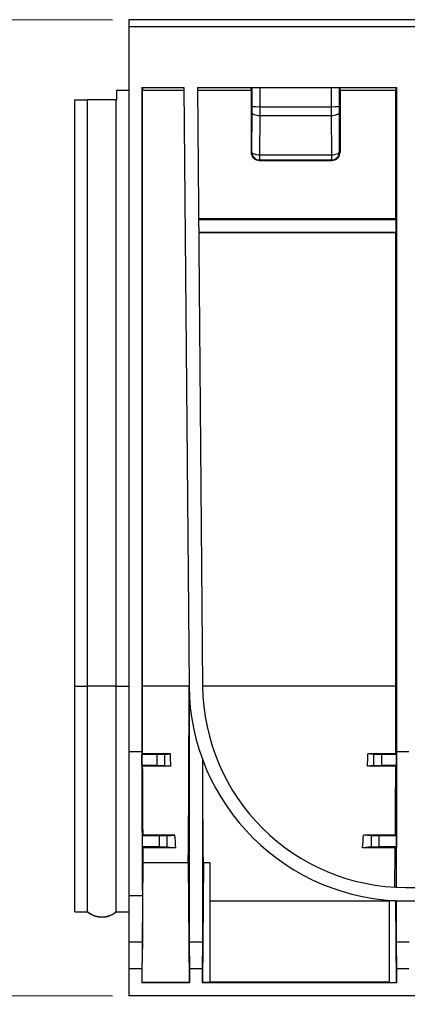
# Model space of a CAD drawing. Units: millimetres. Extents: x 101 to 3361, y 57 to 2192.
# Drawn here: x 1270 to 1413, y 775 to 1138 of the extents above; entities that cross this region are included whole.
import ezdxf

# ---------------------------------------------------------------- set-up
doc = ezdxf.new("R2010")
doc.units = ezdxf.units.MM
doc.header["$LTSCALE"] = 8
doc.styles.add('SLDTEXTSTYLE0', font='TXT', dxfattribs={"width": 0.7})
doc.dimstyles.new('SLDDIMSTYLE1', dxfattribs={"dimtxt": 20.32, "dimasz": 20.32, "dimexe": 0, "dimexo": 0.0625, "dimgap": 5.08, "dimtad": 0, "dimtih": 1, "dimtoh": 1, "dimdec": 0, "dimrnd": 1e-09, "dimzin": 12, "dimdsep": 46, "dimtxsty": 'SLDTEXTSTYLE0', "dimsah": 1, "dimcen": 0.09, "dimadec": 0, "dimazin": 3, "dimtfac": 1, "dimtdec": 4, "dimtofl": 0, "dimtmove": 0, "dimatfit": 3, "dimfxl": 1, "dimfrac": 2, "dimtolj": 1, "dimtzin": 12, "dimarcsym": 0})

# ---------------------------------------------------------------- blocks, each defined once
blk = doc.blocks.new('_D')
at = {"color": 7, "linetype": 'Continuous', "lineweight": 0, "transparency": 16777216}
for p, q in [((1303.74, 1137.74), (1199.68, 1137.74)), ((1209.84, 1137.74), (1209.84, 991.04)), ((1175.38, 957.71), (1169.92, 957.71)), ((1169.92, 957.71), (1169.92, 928.08)), ((1244.3, 957.71), (1249.76, 957.71)), ((1249.76, 957.71), (1249.76, 928.08)), ((1169.92, 928.08), (1175.38, 928.08)), ((1249.76, 928.08), (1244.3, 928.08)), ((1209.84, 777.74), (1209.84, 924.43)), ((1303.74, 777.74), (1199.68, 777.74))]:
    blk.add_line(p, q, dxfattribs=at)
at = {"color": 7, "linetype": 'Continuous', "lineweight": 18, "transparency": 16777216}
for points in [[(1209.84, 1137.74), (1206.45, 1117.42), (1213.22, 1117.42)], [(1209.84, 777.74), (1213.22, 798.06), (1206.45, 798.06)]]:
    blk.add_solid(points, dxfattribs=at)
at = {"color": 7, "linetype": 'Continuous', "lineweight": 18, "transparency": 16777216, "char_height": 20.32, "attachment_point": 1, "style": 'SLDTEXTSTYLE0'}
for s, insert in [('360mm', (1166.43, 987.54)), ('14.2in', (1175.38, 954.27))]:
    blk.add_mtext(s, dxfattribs=dict(at, insert=insert))
blk = doc.blocks.new('_D_2')
at = {"color": 7, "linetype": 'Continuous', "lineweight": 0, "transparency": 16777216}
for p, q in [((2307.84, 806.64), (2307.84, 608.39)), ((1309.84, 771.64), (1309.84, 608.39)), ((1309.84, 618.55), (1748.34, 618.55)), ((1774.18, 618.52), (1768.72, 618.52)), ((1768.72, 618.52), (1768.72, 588.89)), ((1843.49, 618.52), (1848.96, 618.52)), ((1848.96, 618.52), (1848.96, 588.89)), ((2307.84, 618.55), (1869.33, 618.55)), ((1768.72, 588.89), (1774.18, 588.89)), ((1848.96, 588.89), (1843.49, 588.89))]:
    blk.add_line(p, q, dxfattribs=at)
at = {"color": 7, "linetype": 'Continuous', "lineweight": 18, "transparency": 16777216}
for points in [[(1309.84, 618.55), (1330.16, 615.16), (1330.16, 621.93)], [(2307.84, 618.55), (2287.52, 621.93), (2287.52, 615.16)]]:
    blk.add_solid(points, dxfattribs=at)
at = {"color": 7, "linetype": 'Continuous', "lineweight": 18, "transparency": 16777216, "char_height": 20.32, "attachment_point": 1, "style": 'SLDTEXTSTYLE0'}
for s, insert in [('1000mm', (1758.08, 648.35)), ('39.4in', (1774.18, 615.08))]:
    blk.add_mtext(s, dxfattribs=dict(at, insert=insert))

msp = doc.modelspace()

# ---------------------------------------------------------------- linework, layer by layer
at = {"color": 7, "linetype": 'Continuous', "lineweight": 25}
for p, q in [((2307.84, 1137.74), (1309.84, 1137.74)), ((1309.84, 1137.74), (1309.84, 1135.24)), ((1309.84, 1135.24), (1309.84, 867.74)), ((1309.84, 1135.24), (2307.84, 1135.24)), ((1305.34, 1108.24), (1305.34, 1111.74)), ((1305.34, 1111.74), (1309.84, 1111.74)), ((1314.62, 1112.74), (1314.6, 867.74)), ((1314.62, 1112.74), (1330.08, 1112.74)), ((1314.84, 892.04), (1314.84, 1111.75)), ((1314.84, 1111.75), (1330.09, 1111.75)), ((1330.08, 1112.74), (1332.01, 892.04)), ((1335.08, 1112.74), (1408.56, 1112.74)), ((1335.08, 1112.74), (1337.01, 892.08)), ((1335.09, 1111.75), (1354.93, 1111.75)), ((1354.93, 1111.75), (1354.93, 1088.82)), ((1355.21, 1112.74), (1355.21, 1105.68)), ((1358.21, 1105.66), (1358.21, 1112.74)), ((1384.47, 1112.74), (1384.47, 1105.66)), ((1387.47, 1105.68), (1387.47, 1112.74)), ((1387.75, 1111.75), (1387.75, 1088.82)), ((1387.75, 1111.75), (1408.34, 1111.75)), ((1408.34, 1064.24), (1408.34, 1111.75)), ((1408.56, 1112.74), (1408.58, 867.74)), ((1289.84, 892), (1289.84, 1108.24)), ((1289.84, 1108.24), (1294.55, 1108.24)), ((1294.55, 892), (1294.55, 1108.24)), ((1305.13, 892), (1305.13, 1108.24)), ((1305.13, 1108.24), (1305.34, 1108.24)), ((1358.21, 1105.66), (1384.47, 1105.66)), ((1355.2, 1103.54), (1355.1, 1089)), ((1358.1, 1087.9), (1358.2, 1102.44)), ((1358.2, 1102.44), (1384.48, 1102.44)), ((1384.48, 1102.44), (1384.58, 1087.9)), ((1387.58, 1089), (1387.48, 1103.54)), ((1355.1, 1089), (1354.93, 1088.82)), ((1357.92, 1085.82), (1358.1, 1086)), ((1357.92, 1085.82), (1384.75, 1085.82)), ((1358.1, 1087.9), (1384.58, 1087.9)), ((1358.1, 1086), (1358.1, 1087.9)), ((1358.1, 1086), (1384.58, 1086)), ((1384.58, 1087.9), (1384.58, 1086)), ((1384.58, 1086), (1384.75, 1085.82)), ((1387.75, 1088.82), (1387.58, 1089)), ((1408.34, 1064.24), (1335.51, 1064.24)), ((1335.51, 1064.11), (1408.47, 1064.11)), ((1408.47, 1064.11), (1408.34, 1064.24)), ((1408.47, 1059.37), (1408.47, 1064.11)), ((1335.55, 1059.37), (1408.47, 1059.37)), ((1335.55, 1059.24), (1408.34, 1059.24)), ((1408.34, 1059.24), (1408.47, 1059.37)), ((1408.34, 892.04), (1408.34, 1059.24)), ((1289.84, 892), (1294.55, 892)), ((1289.84, 808.74), (1289.84, 892)), ((1305.13, 892), (1294.55, 892)), ((1294.55, 808.74), (1294.55, 892)), ((1305.13, 808.74), (1305.13, 892)), ((1305.13, 892), (1309.84, 892)), ((1314.84, 892.04), (1332.01, 892.04)), ((1332.05, 889.95), (1332.06, 797.55)), ((1337.01, 892.04), (1337.01, 892.02)), ((1337.01, 892.04), (1337.01, 892.04)), ((1337.01, 892.04), (1408.34, 892.04)), ((1314.6, 867.74), (1309.84, 867.74)), ((1309.84, 867.74), (1309.84, 814.67)), ((1314.64, 866.74), (1314.87, 866.97)), ((1314.64, 862.74), (1314.64, 866.74)), ((1320.09, 866.74), (1314.64, 866.74)), ((1325.15, 866.97), (1314.87, 866.97)), ((1320.09, 866.74), (1320.09, 862.74)), ((1323.08, 866.76), (1325.15, 866.97)), ((1323.08, 862.71), (1323.08, 866.76)), ((1336.96, 865.02), (1336.96, 797.55)), ((1400.1, 866.76), (1398.03, 866.97)), ((1408.3, 866.97), (1398.03, 866.97)), ((1400.1, 866.76), (1400.1, 862.71)), ((1403.09, 862.74), (1403.09, 866.74)), ((1408.53, 866.74), (1403.09, 866.74)), ((1408.53, 866.74), (1408.3, 866.97)), ((1408.53, 862.74), (1408.53, 866.74)), ((1413.1, 867.74), (1408.58, 867.74)), ((1314.64, 862.74), (1314.89, 862.49)), ((1320.09, 862.74), (1314.64, 862.74)), ((1325.3, 862.49), (1314.89, 862.49)), ((1323.08, 862.71), (1325.3, 862.49)), ((1400.1, 862.71), (1397.88, 862.49)), ((1408.29, 862.49), (1397.88, 862.49)), ((1408.53, 862.74), (1403.09, 862.74)), ((1408.53, 862.74), (1408.29, 862.49)), ((1314.73, 836.74), (1315.03, 837.04)), ((1314.73, 836.74), (1314.73, 832.74)), ((1320.96, 836.74), (1314.73, 836.74)), ((1326.75, 837.04), (1315.03, 837.04)), ((1320.96, 836.74), (1320.96, 832.74)), ((1323.95, 836.76), (1326.75, 837.04)), ((1323.95, 832.71), (1323.95, 836.76)), ((1399.22, 836.76), (1396.42, 837.04)), ((1408.15, 837.04), (1396.42, 837.04)), ((1399.22, 836.76), (1399.22, 832.71)), ((1402.21, 832.74), (1402.21, 836.74)), ((1408.45, 836.74), (1402.21, 836.74)), ((1408.45, 836.74), (1408.15, 837.04)), ((1408.45, 836.74), (1408.45, 832.74)), ((1314.73, 832.74), (1315.07, 832.39)), ((1320.96, 832.74), (1314.73, 832.74)), ((1327.18, 832.39), (1315.07, 832.39)), ((1323.95, 832.71), (1327.18, 832.39)), ((1399.22, 832.71), (1395.99, 832.39)), ((1408.1, 832.39), (1395.99, 832.39)), ((1408.45, 832.74), (1402.21, 832.74)), ((1408.45, 832.74), (1408.1, 832.39)), ((1314.75, 782.67), (1315.14, 826.75)), ((1331.71, 826.75), (1315.14, 826.75)), ((1331.71, 826.75), (1332.1, 782.67)), ((1337.31, 826.75), (1336.92, 782.67)), ((1339.81, 826.75), (1337.31, 826.75)), ((1339.81, 782.67), (1339.81, 826.75)), ((1412, 817.74), (1559.67, 817.74)), ((1314.79, 814.67), (1309.84, 814.67)), ((1309.84, 814.67), (1309.84, 797.55)), ((1314.79, 814.67), (1314.79, 797.55)), ((1339.81, 812.74), (1405.84, 812.74)), ((1408.16, 812.82), (1405.84, 812.82)), ((1405.84, 812.82), (1405.84, 782.67)), ((1408.16, 812.82), (1408.43, 782.67)), ((1408.16, 812.82), (1408.34, 812.82)), ((1408.39, 812.82), (1408.39, 797.55)), ((1412, 812.74), (1559.67, 812.74)), ((1289.84, 808.74), (1294.55, 808.74)), ((1305.13, 808.74), (1309.84, 808.74)), ((1314.79, 797.55), (1309.84, 797.55)), ((1309.84, 797.55), (1309.84, 787.74)), ((1314.79, 797.55), (1314.64, 787.74)), ((1332.06, 797.55), (1332.21, 787.74)), ((1336.96, 797.55), (1332.06, 797.55)), ((1336.96, 797.55), (1336.81, 787.74)), ((1408.39, 797.55), (1408.54, 787.74)), ((1413.29, 797.55), (1408.39, 797.55)), ((1314.64, 787.74), (1309.84, 787.74)), ((1309.84, 787.74), (1309.84, 777.74)), ((1314.64, 787.74), (1314.64, 782.56)), ((1332.21, 787.74), (1332.21, 782.56)), ((1336.81, 787.74), (1332.21, 787.74)), ((1336.81, 787.74), (1336.81, 782.56)), ((1408.54, 787.74), (1408.54, 782.56)), ((1413.14, 787.74), (1408.54, 787.74)), ((1314.75, 782.67), (1314.64, 782.56)), ((1332.21, 782.56), (1314.64, 782.56)), ((1332.1, 782.67), (1314.75, 782.67)), ((1332.1, 782.67), (1332.21, 782.56)), ((1336.92, 782.67), (1336.81, 782.56)), ((1408.54, 782.56), (1336.81, 782.56)), ((1339.81, 782.67), (1336.92, 782.67)), ((1405.84, 782.74), (1339.81, 782.74)), ((1405.84, 782.67), (1408.43, 782.67)), ((1408.43, 782.67), (1408.54, 782.56)), ((2285.84, 777.74), (1309.84, 777.74))]:
    msp.add_line(p, q, dxfattribs=at)
at = {"color": 7, "linetype": 'Continuous', "lineweight": 25, "flags": 128}
for points in [[(1355.2, 1103.54), (1355.26, 1103.32), (1355.44, 1103.12), (1355.72, 1102.93), (1356.09, 1102.77), (1356.55, 1102.63), (1357.06, 1102.53), (1357.62, 1102.46), (1358.2, 1102.44)], [(1384.48, 1102.44), (1385.06, 1102.46), (1385.61, 1102.53), (1386.13, 1102.63), (1386.58, 1102.77), (1386.96, 1102.93), (1387.24, 1103.12), (1387.41, 1103.32), (1387.48, 1103.54)], [(1355.1, 1089), (1355.17, 1088.79), (1355.34, 1088.58), (1355.62, 1088.39), (1356, 1088.23), (1356.45, 1088.09), (1356.96, 1087.99), (1357.52, 1087.92), (1358.1, 1087.9)], [(1384.58, 1087.9), (1385.16, 1087.92), (1385.71, 1087.99), (1386.23, 1088.09), (1386.68, 1088.23), (1387.05, 1088.39), (1387.33, 1088.58), (1387.51, 1088.79), (1387.58, 1089)]]:
    msp.add_lwpolyline(points, dxfattribs=at)
at = {"color": 7, "linetype": 'Continuous', "lineweight": 25}
for centre, radius, start, end in [((1357.47, 1195.16), 89.5, 268.5485, 270.4689), ((1385.2, 1195.16), 89.5, 269.5311, 271.4515), ((1358.1, 1089), 3, 180.0204, 269.9796), ((1384.57, 1089), 3, 270.0204, 359.9796), ((1412, 892.74), 80, 180.5, 270), ((1412, 892.74), 75, 180.5, 270), ((1299.84, 814.74), 8, 228.5904, 311.4096)]:
    msp.add_arc(centre, radius, start, end, dxfattribs=at)
for points, knots in [([(1314.83, 1112.74), (1314.83, 1112.74), (1314.83, 1112.72), (1314.83, 1112.62), (1314.83, 1112.54), (1314.84, 1112.35), (1314.84, 1112.23), (1314.84, 1111.99), (1314.84, 1111.86), (1314.84, 1111.75)], [0, 0, 0, 0, 0.25, 0.25, 0.5, 0.5, 0.75, 0.75, 1, 1, 1, 1]), ([(1354.93, 1111.75), (1354.93, 1111.86), (1354.93, 1111.99), (1354.93, 1112.23), (1354.93, 1112.35), (1354.93, 1112.54), (1354.93, 1112.62), (1354.94, 1112.72), (1354.94, 1112.74), (1354.94, 1112.74)], [0, 0, 0, 0, 0.25, 0.25, 0.5, 0.5, 0.75, 0.75, 1, 1, 1, 1]), ([(1387.75, 1111.75), (1387.75, 1111.86), (1387.75, 1111.99), (1387.75, 1112.23), (1387.75, 1112.35), (1387.74, 1112.54), (1387.74, 1112.62), (1387.74, 1112.72), (1387.74, 1112.74), (1387.73, 1112.74)], [0, 0, 0, 0, 0.25, 0.25, 0.5, 0.5, 0.75, 0.75, 1, 1, 1, 1]), ([(1408.35, 1112.74), (1408.35, 1112.74), (1408.34, 1112.72), (1408.34, 1112.62), (1408.34, 1112.54), (1408.34, 1112.35), (1408.34, 1112.23), (1408.34, 1111.99), (1408.34, 1111.86), (1408.34, 1111.75)], [0, 0, 0, 0, 0.25, 0.25, 0.5, 0.5, 0.75, 0.75, 1, 1, 1, 1]), ([(1305.13, 1108.24), (1304.8, 1108.24), (1304.43, 1108.24), (1303.64, 1108.24), (1303.21, 1108.24), (1302.3, 1108.24), (1301.83, 1108.24), (1300.85, 1108.24), (1300.34, 1108.24), (1299.33, 1108.24), (1298.83, 1108.24), (1297.85, 1108.24), (1297.37, 1108.24), (1296.47, 1108.24), (1296.04, 1108.24), (1295.24, 1108.24), (1294.88, 1108.24), (1294.55, 1108.24)], [0, 0, 0, 0, 0.125, 0.125, 0.25, 0.25, 0.375, 0.375, 0.5, 0.5, 0.625, 0.625, 0.75, 0.75, 0.875, 0.875, 1, 1, 1, 1]), ([(1354.93, 1088.82), (1354.93, 1088.47), (1354.99, 1088.09), (1355.28, 1087.35), (1355.51, 1087), (1356.1, 1086.41), (1356.45, 1086.18), (1357.19, 1085.89), (1357.57, 1085.82), (1357.92, 1085.82)], [0, 0, 0, 0, 0.25, 0.25, 0.5, 0.5, 0.75, 0.75, 1, 1, 1, 1]), ([(1384.75, 1085.82), (1385.11, 1085.82), (1385.49, 1085.89), (1386.22, 1086.18), (1386.58, 1086.41), (1387.17, 1087), (1387.39, 1087.35), (1387.69, 1088.09), (1387.75, 1088.47), (1387.75, 1088.82)], [0, 0, 0, 0, 0.25, 0.25, 0.5, 0.5, 0.75, 0.75, 1, 1, 1, 1]), ([(1314.87, 866.97), (1314.86, 870.98), (1314.85, 875.13), (1314.84, 883.54), (1314.84, 887.8), (1314.84, 892.04)], [0, 0, 0, 0, 0.5, 0.5, 1, 1, 1, 1]), ([(1331.71, 826.75), (1331.73, 828.49), (1331.75, 830.4), (1331.79, 834.56), (1331.81, 836.8), (1331.85, 841.58), (1331.87, 844.12), (1331.9, 849.45), (1331.92, 852.23), (1331.94, 858), (1331.95, 860.97), (1331.97, 867.05), (1331.98, 870.14), (1332, 876.38), (1332, 879.53), (1332.01, 885.8), (1332.01, 888.92), (1332.01, 892)], [0, 0, 0, 0, 0.125, 0.125, 0.25, 0.25, 0.375, 0.375, 0.5, 0.5, 0.625, 0.625, 0.75, 0.75, 0.875, 0.875, 1, 1, 1, 1]), ([(1408.3, 866.97), (1408.31, 870.98), (1408.32, 875.13), (1408.34, 883.54), (1408.34, 887.8), (1408.34, 892.04)], [0, 0, 0, 0, 0.5, 0.5, 1, 1, 1, 1]), ([(1314.6, 867.74), (1314.6, 862.95), (1314.6, 858.07), (1314.62, 848.4), (1314.63, 843.61), (1314.66, 834.42), (1314.68, 830.01), (1314.73, 821.83), (1314.76, 818.05), (1314.79, 814.67)], [0, 0, 0, 0, 0.25, 0.25, 0.5, 0.5, 0.75, 0.75, 1, 1, 1, 1]), ([(1323.08, 866.76), (1323.05, 866.76), (1322.96, 866.76), (1322.64, 866.75), (1322.4, 866.75), (1321.83, 866.74), (1321.49, 866.74), (1320.79, 866.74), (1320.43, 866.74), (1320.09, 866.74)], [0, 0, 0, 0, 0.25, 0.25, 0.5, 0.5, 0.75, 0.75, 1, 1, 1, 1]), ([(1337.31, 826.75), (1337.28, 829.02), (1337.25, 831.57), (1337.2, 837.17), (1337.17, 840.22), (1337.13, 846.71), (1337.11, 850.15), (1337.08, 857.3), (1337.06, 861.01), (1337.05, 864.78)], [0, 0, 0, 0, 0.25, 0.25, 0.5, 0.5, 0.75, 0.75, 1, 1, 1, 1]), ([(1403.09, 866.74), (1402.75, 866.74), (1402.39, 866.74), (1401.69, 866.74), (1401.35, 866.74), (1400.77, 866.75), (1400.54, 866.75), (1400.22, 866.76), (1400.13, 866.76), (1400.1, 866.76)], [0, 0, 0, 0, 0.25, 0.25, 0.5, 0.5, 0.75, 0.75, 1, 1, 1, 1]), ([(1408.58, 867.74), (1408.58, 863.29), (1408.57, 858.76), (1408.56, 849.78), (1408.55, 845.33), (1408.52, 836.73), (1408.5, 832.58), (1408.46, 824.79), (1408.44, 821.15), (1408.41, 817.82)], [0, 0, 0, 0, 0.25, 0.25, 0.5, 0.5, 0.75, 0.75, 1, 1, 1, 1]), ([(1315.03, 837.04), (1315, 840.68), (1314.97, 844.69), (1314.92, 853.25), (1314.9, 857.8), (1314.89, 862.49)], [0, 0, 0, 0, 0.5, 0.5, 1, 1, 1, 1]), ([(1320.09, 862.74), (1320.43, 862.74), (1320.79, 862.74), (1321.49, 862.73), (1321.83, 862.73), (1322.4, 862.73), (1322.64, 862.73), (1322.96, 862.72), (1323.05, 862.72), (1323.08, 862.71)], [0, 0, 0, 0, 0.25, 0.25, 0.5, 0.5, 0.75, 0.75, 1, 1, 1, 1]), ([(1400.1, 862.71), (1400.13, 862.72), (1400.22, 862.72), (1400.54, 862.73), (1400.77, 862.73), (1401.35, 862.73), (1401.69, 862.73), (1402.39, 862.74), (1402.75, 862.74), (1403.09, 862.74)], [0, 0, 0, 0, 0.25, 0.25, 0.5, 0.5, 0.75, 0.75, 1, 1, 1, 1]), ([(1408.15, 837.04), (1408.18, 840.68), (1408.2, 844.69), (1408.25, 853.25), (1408.27, 857.8), (1408.29, 862.49)], [0, 0, 0, 0, 0.5, 0.5, 1, 1, 1, 1]), ([(1323.95, 836.76), (1323.92, 836.76), (1323.83, 836.76), (1323.51, 836.75), (1323.28, 836.75), (1322.7, 836.74), (1322.37, 836.74), (1321.66, 836.74), (1321.3, 836.74), (1320.96, 836.74)], [0, 0, 0, 0, 0.25, 0.25, 0.5, 0.5, 0.75, 0.75, 1, 1, 1, 1]), ([(1402.21, 836.74), (1401.87, 836.74), (1401.51, 836.74), (1400.81, 836.74), (1400.47, 836.74), (1399.9, 836.75), (1399.67, 836.75), (1399.34, 836.76), (1399.25, 836.76), (1399.22, 836.76)], [0, 0, 0, 0, 0.25, 0.25, 0.5, 0.5, 0.75, 0.75, 1, 1, 1, 1]), ([(1320.96, 832.74), (1321.3, 832.74), (1321.66, 832.74), (1322.37, 832.73), (1322.7, 832.73), (1323.28, 832.73), (1323.51, 832.73), (1323.83, 832.72), (1323.92, 832.72), (1323.95, 832.71)], [0, 0, 0, 0, 0.25, 0.25, 0.5, 0.5, 0.75, 0.75, 1, 1, 1, 1]), ([(1399.22, 832.71), (1399.25, 832.72), (1399.34, 832.72), (1399.67, 832.73), (1399.9, 832.73), (1400.47, 832.73), (1400.81, 832.73), (1401.51, 832.74), (1401.87, 832.74), (1402.21, 832.74)], [0, 0, 0, 0, 0.25, 0.25, 0.5, 0.5, 0.75, 0.75, 1, 1, 1, 1]), ([(1407.89, 817.85), (1407.93, 819.51), (1407.97, 821.59), (1408.04, 826.47), (1408.07, 829.29), (1408.1, 832.39)], [0, 0, 0, 0, 0.5, 0.5, 1, 1, 1, 1]), ([(1305.13, 808.74), (1305.06, 808.67), (1304.91, 808.55), (1304.68, 808.37), (1304.45, 808.2), (1304.21, 808.04), (1303.97, 807.88), (1303.72, 807.74), (1303.46, 807.6), (1303.2, 807.48), (1302.94, 807.36), (1302.67, 807.25), (1302.39, 807.15), (1302.12, 807.07), (1301.84, 806.99), (1301.56, 806.92), (1301.28, 806.87), (1300.99, 806.82), (1300.7, 806.78), (1300.42, 806.76), (1300.13, 806.74), (1299.84, 806.74), (1299.55, 806.74), (1299.26, 806.76), (1298.97, 806.78), (1298.69, 806.82), (1298.4, 806.87), (1298.12, 806.92), (1297.84, 806.99), (1297.56, 807.07), (1297.28, 807.15), (1297.01, 807.25), (1296.74, 807.36), (1296.48, 807.48), (1296.22, 807.6), (1295.96, 807.74), (1295.71, 807.88), (1295.47, 808.04), (1295.23, 808.2), (1294.99, 808.37), (1294.77, 808.55), (1294.62, 808.67), (1294.55, 808.74)], [0, 0, 0, 0, 0.025, 0.05, 0.075001, 0.100001, 0.125001, 0.150001, 0.175001, 0.200001, 0.225001, 0.250001, 0.275001, 0.300001, 0.325001, 0.350001, 0.375001, 0.400001, 0.425, 0.45, 0.475, 0.5, 0.525, 0.55, 0.575, 0.599999, 0.624999, 0.649999, 0.674999, 0.699999, 0.724999, 0.749999, 0.774999, 0.799999, 0.824999, 0.849999, 0.874999, 0.899999, 0.924999, 0.95, 0.975, 1, 1, 1, 1])]:
    msp.add_open_spline(points, degree=3, knots=knots, dxfattribs=at)
for points in [[(1355.21, 1105.68), (1355.21, 1104.96), (1355.2, 1104.22), (1355.2, 1103.54)], [(1358.2, 1102.44), (1358.2, 1103.46), (1358.21, 1104.56), (1358.21, 1105.66)], [(1384.47, 1105.66), (1384.47, 1104.56), (1384.47, 1103.46), (1384.48, 1102.44)], [(1387.48, 1103.54), (1387.47, 1104.22), (1387.47, 1104.96), (1387.47, 1105.68)], [(1325.3, 862.49), (1325.24, 863.97), (1325.2, 865.46), (1325.15, 866.97)], [(1397.88, 862.49), (1397.93, 863.97), (1397.98, 865.46), (1398.03, 866.97)], [(1327.18, 832.39), (1327.03, 833.87), (1326.89, 835.42), (1326.75, 837.04)], [(1395.99, 832.39), (1396.14, 833.87), (1396.29, 835.42), (1396.42, 837.04)], [(1315.14, 826.75), (1315.11, 828.49), (1315.09, 830.37), (1315.07, 832.39)]]:
    msp.add_open_spline(points, degree=3, dxfattribs=at)

# ---------------------------------------------------------------- dimensions: what is measured, and where the dimension line sits
at = {"color": 7, "linetype": 'Continuous', "lineweight": 18}
dim = msp.add_linear_dim(base=(1209.84, 777.74), p1=(1309.84, 1137.74), p2=(1309.84, 777.74), angle=90, dimstyle='SLDDIMSTYLE1', dxfattribs=at)
dim.commit()
dim.dimension.update_dxf_attribs({"geometry": '_D', "text_midpoint": (1209.84, 957.74), "dimtype": 160})
dim = msp.add_linear_dim(base=(1309.84, 618.55), p1=(2307.84, 812.74), p2=(1309.84, 777.74), dimstyle='SLDDIMSTYLE1', dxfattribs=at)
dim.commit()
dim.dimension.update_dxf_attribs({"geometry": '_D_2', "text_midpoint": (1808.84, 618.55), "dimtype": 160})

doc.saveas('drawing.dxf')
